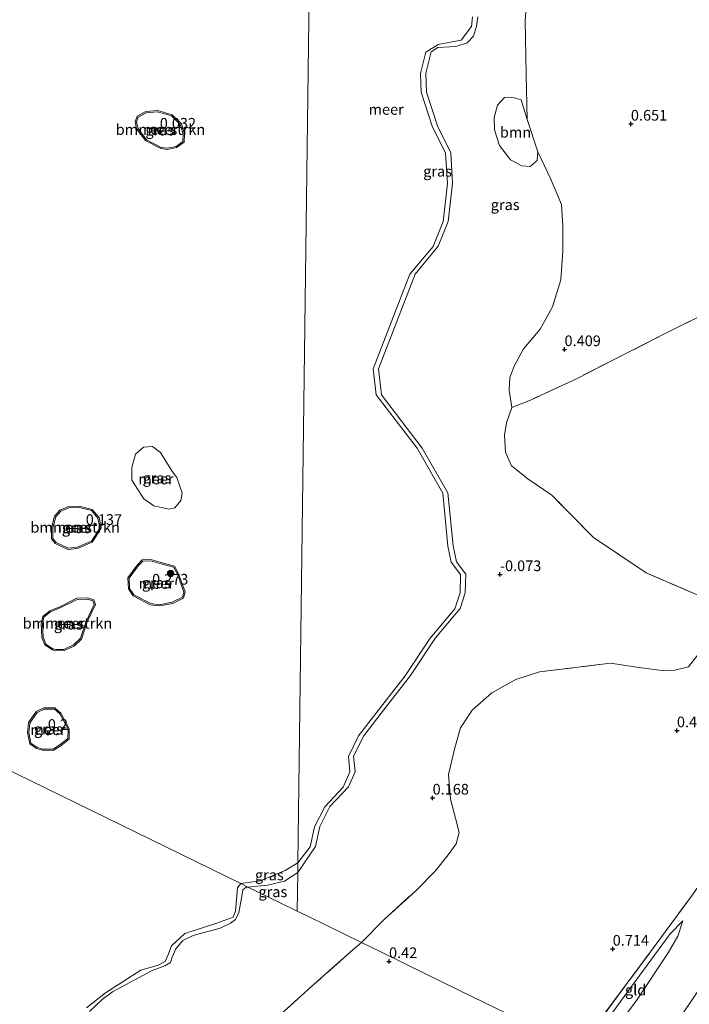
# Model space of a CAD drawing. Units: metres. Extents: x 185750 to 190006, y 499999 to 506251.
# Drawn here: x 186888 to 187045, y 501352 to 501583 of the extents above; entities that cross this region are included whole.
import ezdxf
from ezdxf.enums import TextEntityAlignment as Align

# ---------------------------------------------------------------- set-up
doc = ezdxf.new("R2010")
doc.units = ezdxf.units.M
doc.linetypes.add('IE-TERREINAFSCHEIDING', pattern=[10, 8, -2])
doc.layers.get('0').update_dxf_attribs({"lineweight": 25})
for name, color, linetype, lineweight in [('B-ME-GR-BOMENSTRUIKEN-GV-B6', 93, 'Continuous', 18), ('B-ME-GR-BOOM-GV-B6', 93, 'Continuous', 18), ('B-ME-GR-BOOM-S-B1', 93, 'Continuous', 18), ('B-ME-GW-HOOGTEPUNT-S-B1', 10, 'Continuous', 25), ('B-ME-GW-KRUINLIJN-L-B1', 93, 'Continuous', 18), ('B-ME-GW-TEENLIJN-L-B1', 93, 'Continuous', 18), ('B-ME-IE-GRASLAND-GV-B6', 93, 'Continuous', 18), ('B-ME-IE-GRONDWERKLIJN-GROND_INGERICHT-GV-B6', 253, 'Continuous', 18), ('B-ME-IE-HULPGEOMETRIE-L-B1', 53, 'Continuous', 18), ('B-ME-IE-TERREINAFSCHEIDING-RASTERHEKWERK-L-B1', 8, 'IE-TERREINAFSCHEIDING', 18), ('B-ME-OB-WATERLIJN-L-B1', 133, 'OB-WATERLIJN', 18), ('B-ME-OG-WATER-GV-B6', 153, 'Continuous', 18)]:
    doc.layers.add(name, color=color, linetype=linetype, lineweight=lineweight)
doc.styles.add('NLCS-ISO', font='NLCS-ISO.TTF')
doc.linetypes.add('OB-WATERLIJN', pattern='A,10,[32,NLCS.SHX,S=2,R=0,X=0,Y=0],-12', length=22)

# ---------------------------------------------------------------- blocks, each defined once
blk = doc.blocks.new('boom')
blk.add_hatch(color=256).paths.add_polyline_path([(-0.75, 0, 1), (0.75, 0, 1)])
blk.add_circle((0, 0), 0.75)
blk = doc.blocks.new('hoogtepunt')
for p, q in [((-0.5, 0), (0.5, 0)), ((0, 0.5), (0, -0.5))]:
    blk.add_line(p, q)

msp = doc.modelspace()

# ---------------------------------------------------------------- linework, layer by layer
at = {"layer": 'B-ME-GR-BOMENSTRUIKEN-GV-B6'}
for points in [[(186920.952, 501553.009, -0.01), (186917.561, 501554.772, -0.01), (186915.481, 501557.479, -0.01), (186915.217, 501559.004, -0.01), (186915.596, 501560.112, -0.01), (186917.485, 501561.103, -0.01), (186920.141, 501561.31, -0.01), (186923.431, 501560.405, -0.01), (186925.466, 501558.364, -0.01), (186926.116, 501556.077, -0.01), (186926.046, 501554.399, -0.01), (186924.463, 501553.242, -0.01), (186922.482, 501552.804, -0.01), (186920.952, 501553.009, -0.01)], [(186904.585, 501460.671, 0.095), (186901.235, 501459.22, 0.095), (186899.14, 501459.024, 0.095), (186896.318, 501460.359, 0.095), (186895.565, 501461.287, 0.095), (186895.519, 501463.77, 0.095), (186896.237, 501466.398, 0.095), (186897.391, 501467.678, 0.095), (186899.283, 501468.489, 0.095), (186901.727, 501468.561, 0.095), (186904.646, 501467.828, 0.095), (186906.107, 501466.063, 0.095), (186906.57, 501463.806, 0.095), (186905.49, 501461.993, 0.095), (186904.585, 501460.671, 0.095)], [(186895.556, 501435.413, 0.011), (186893.929, 501436.508, 0.011), (186893.245, 501438.156, 0.011), (186893.098, 501441.231, 0.011), (186893.472, 501442.819, 0.011), (186895.033, 501444.091, 0.011), (186897.431, 501445.065, 0.011), (186901.275, 501446.959, 0.011), (186903.699, 501447.085, 0.011), (186904.947, 501446.677, 0.011), (186905.236, 501445.83, 0.011), (186903.342, 501441.833, 0.011), (186902.048, 501437.873, 0.011), (186900.415, 501436.308, 0.011), (186898.149, 501435.284, 0.011), (186896.301, 501435.257, 0.011), (186895.556, 501435.413, 0.011)]]:
    msp.add_polyline3d(points, dxfattribs=at)
at = {"layer": 'B-ME-GR-BOOM-GV-B6'}
msp.add_polyline3d([(187006.906, 501559.541, 0.287), (187009.364, 501551.947, 0.287), (187009.223, 501549.899, 0.287), (187007.636, 501548.548, 0.245), (187005.666, 501548.653, 0.235), (187003.008, 501550.052, 0.245), (187000.416, 501553.459, 0.214), (186999.206, 501557.094, 0.151), (186999.134, 501559.985, 0.119), (186999.909, 501562.936, 0.109), (187001.562, 501564.713, 0.151), (187003.257, 501564.794, 0.161), (187005.473, 501564.117, 0.203), (187006.906, 501559.541, 0.287)], dxfattribs=at)
at = {"layer": 'B-ME-GW-KRUINLIJN-L-B1'}
for points in [[(186995.322, 501583.629, 0.059), (186995.025, 501581.423, 0.059), (186994.291, 501579.118, 0.017), (186992.837, 501577.499, 0.017), (186990.174, 501576.684, 0.006), (186985.916, 501576.402, 0.048), (186984.358, 501575.396, 0.059), (186983.076, 501570.394, 0.059), (186983.231, 501565.957, 0.059), (186985.848, 501558.018, 0.059), (186988.952, 501551.72, 0.059), (186989.393, 501544.607, 0.059), (186988.386, 501535.654, 0.059), (186986.025, 501529.834, 0.059), (186980.604, 501523.278, 0.059), (186971.968, 501501.075, 0.059), (186972.692, 501494.98, 0.059), (186982.284, 501482.467, 0.059), (186988.307, 501471.975, 0.059), (186989.497, 501459.56, 0.059), (186990.294, 501455.798, 0.059), (186992.477, 501452.906, 0.059), (186992.366, 501448.55, 0.059), (186991.133, 501444.828, 0.059), (186985.368, 501437.956, 0.059), (186979.475, 501429.146, 0.059), (186972.616, 501420.311, 0.059), (186968.527, 501415.019, 0.059), (186966.14, 501410.21, 0.059), (186966.495, 501406.569, 0.059), (186964.957, 501403.013, 0.059), (186960.586, 501398.418, 0.059), (186958.197, 501393.741, 0.059), (186957.216, 501389.011, 0.059), (186953.05, 501382.988, 0.048)], [(186920.952, 501553.009, -0.01), (186917.561, 501554.772, -0.01), (186915.481, 501557.479, -0.01), (186915.217, 501559.004, -0.01), (186915.596, 501560.112, -0.01), (186917.485, 501561.103, -0.01), (186920.141, 501561.31, -0.01), (186923.431, 501560.405, -0.01), (186925.466, 501558.364, -0.01), (186926.116, 501556.077, -0.01), (186926.046, 501554.399, -0.01), (186924.463, 501553.242, -0.01), (186922.482, 501552.804, -0.01), (186920.952, 501553.009, -0.01)], [(186904.585, 501460.671, 0.095), (186901.235, 501459.22, 0.095), (186899.14, 501459.024, 0.095), (186896.318, 501460.359, 0.095), (186895.565, 501461.287, 0.095), (186895.519, 501463.77, 0.095), (186896.237, 501466.398, 0.095), (186897.391, 501467.678, 0.095), (186899.283, 501468.489, 0.095), (186901.727, 501468.561, 0.095), (186904.646, 501467.828, 0.095), (186906.107, 501466.063, 0.095), (186906.57, 501463.806, 0.095), (186905.49, 501461.993, 0.095), (186904.585, 501460.671, 0.095)], [(186918.521, 501446.025, 0.116), (186914.571, 501448.048, 0.116), (186913.581, 501449.542, 0.116), (186913.431, 501451.949, 0.116), (186915.61, 501454.86, 0.116), (186916.676, 501455.99, 0.116), (186918.479, 501456.018, 0.116), (186920.629, 501455.436, 0.116), (186923.908, 501454.541, 0.116), (186924.802, 501452.901, 0.116), (186926.265, 501448.732, 0.116), (186925.987, 501447.517, 0.116), (186923.586, 501446.349, 0.116), (186920.517, 501445.758, 0.116), (186918.521, 501446.025, 0.116)], [(186895.556, 501435.413, 0.011), (186893.929, 501436.508, 0.011), (186893.245, 501438.156, 0.011), (186893.098, 501441.231, 0.011), (186893.472, 501442.819, 0.011), (186895.033, 501444.091, 0.011), (186897.431, 501445.065, 0.011), (186901.275, 501446.959, 0.011), (186903.699, 501447.085, 0.011), (186904.947, 501446.677, 0.011), (186905.236, 501445.83, 0.011), (186903.342, 501441.833, 0.011), (186902.048, 501437.873, 0.011), (186900.415, 501436.308, 0.011), (186898.149, 501435.284, 0.011), (186896.301, 501435.257, 0.011), (186895.556, 501435.413, 0.011)], [(186890.409, 501413.28, 0.084), (186889.879, 501415.786, 0.084), (186890.112, 501417.986, 0.084), (186891.831, 501420.482, 0.084), (186893.531, 501421.248, 0.084), (186895.928, 501421.265, 0.084), (186897.208, 501420.159, 0.084), (186899.114, 501416.563, 0.084), (186899.048, 501414.375, 0.084), (186897.297, 501412.959, 0.084), (186895.7, 501411.935, 0.084), (186893.146, 501411.914, 0.084), (186891.819, 501412.331, 0.084), (186890.409, 501413.28, 0.084)], [(186941.334, 501379.536, 0.181), (186945.901, 501379.958, 0.105), (186949.951, 501380.955, 0.053), (186953.05, 501382.988, 0.048)], [(186904.152, 501350.344, 0.132), (186907.114, 501353.188, 0.116), (186909.547, 501354.972, 0.127), (186918.843, 501359.992, 0.152), (186921.806, 501361.071, 0.178), (186923.164, 501361.849, 0.188), (186923.569, 501363.102, 0.193), (186924.397, 501365.027, 0.178), (186926.071, 501366.969, 0.178), (186928.453, 501368.207, 0.193), (186934.804, 501369.889, 0.122), (186937.291, 501371.073, 0.111), (186938.437, 501371.957, 0.122), (186939.23, 501373.546, 0.142), (186939.862, 501376.934, 0.163), (186940.178, 501378.893, 0.178), (186940.901, 501379.547, 0.183), (186941.334, 501379.536, 0.181)], [(187022.779, 501339.806, 1.022), (187032.521, 501352.935, 0.885), (187039.981, 501364.115, 0.833), (187042.258, 501368.042, 0.738), (187043.443, 501371.633, 0.696)]]:
    msp.add_polyline3d(points, dxfattribs=at)
at = {"layer": 'B-ME-GW-TEENLIJN-L-B1'}
for points in [[(187181.079, 501578.853, 0.775), (187184.171, 501576.511, 0.943), (187187.005, 501575.747, 1.048), (187187.743, 501574.358, 1.079), (187186.419, 501571.026, 1.121), (187175.046, 501554.559, 1.069), (187161.1, 501531.915, 1.058), (187146.571, 501509.695, 1.142), (187128.108, 501481.309, 1.027), (187115.162, 501460.889, 1.079), (187106.436, 501447.566, 1.058), (187092.895, 501426.295, 1.142), (187082.632, 501409.371, 1.331), (187072.67, 501394.478, 1.363), (187053.535, 501364.8, 1.426), (187043.569, 501350.083, 1.552), (187033.489, 501334.581, 1.85)], [(187020.374, 501340.979, 0.507), (187028.789, 501352.667, 0.486), (187040.484, 501368.571, 0.517), (187043.443, 501371.633, 0.696)]]:
    msp.add_polyline3d(points, dxfattribs=at)
at = {"layer": 'B-ME-IE-GRASLAND-GV-B6'}
for points in [[(187007.386, 501593.819, 0.224), (187006.445, 501582.86, 0.172), (187006.641, 501570.146, 0.266), (187006.906, 501559.541, 0.287)], [(187046.948, 501434.033, 0.207), (187044.776, 501431.208, 0.228), (187041.586, 501430.425, 0.281), (187038.597, 501430.35, 0.249), (187033.127, 501431.049, 0.144), (187026.418, 501432.025, 0.134), (187009.758, 501429.981, 0.155), (187004.251, 501428.179, 0.249), (186998.567, 501425.091, 0.228), (186994.007, 501421.019, 0.26), (186991.253, 501416.86, 0.228), (186989.919, 501412.165, 0.333), (186988.448, 501405.928, 0.281), (186988.901, 501400.135, 0.218), (186990.068, 501395.678, 0.218), (186990.898, 501392.357, 0.165), (186990.218, 501389.657, 0.176), (186988.348, 501387.06, 0.165), (186985.277, 501383.245, 0.176), (186980.73, 501378.69, 0.26), (186973.335, 501371.909, 0.197), (186967.973, 501366.542, 0.165), (186955.548, 501372.602, 0.056), (186952.933, 501373.878, 0.054), (186953.05, 501382.988, 0.048), (186957.216, 501389.011, 0.059), (186958.197, 501393.741, 0.059), (186960.586, 501398.418, 0.059), (186964.957, 501403.013, 0.059), (186966.495, 501406.569, 0.059), (186966.14, 501410.21, 0.059), (186968.527, 501415.019, 0.059), (186972.616, 501420.311, 0.059), (186979.475, 501429.146, 0.059), (186985.368, 501437.956, 0.059), (186991.133, 501444.828, 0.059), (186992.366, 501448.55, 0.059), (186992.477, 501452.906, 0.059), (186990.294, 501455.798, 0.059), (186989.497, 501459.56, 0.059), (186988.307, 501471.975, 0.059), (186982.284, 501482.467, 0.059), (186972.692, 501494.98, 0.059), (186971.968, 501501.075, 0.059), (186980.604, 501523.278, 0.059), (186986.025, 501529.834, 0.059), (186988.386, 501535.654, 0.059), (186989.393, 501544.607, 0.059), (186988.952, 501551.72, 0.059), (186985.848, 501558.018, 0.059), (186983.231, 501565.957, 0.059), (186983.076, 501570.394, 0.059), (186984.358, 501575.396, 0.059), (186985.916, 501576.402, 0.048), (186990.174, 501576.684, 0.006), (186992.837, 501577.499, 0.017), (186994.291, 501579.118, 0.017), (186995.025, 501581.423, 0.059), (186995.322, 501583.629, 0.059)], [(186995.322, 501583.629, 0.059), (186995.025, 501581.423, 0.059), (186994.291, 501579.118, 0.017), (186992.837, 501577.499, 0.017), (186990.174, 501576.684, 0.006), (186985.916, 501576.402, 0.048), (186984.358, 501575.396, 0.059), (186983.076, 501570.394, 0.059), (186983.231, 501565.957, 0.059), (186985.848, 501558.018, 0.059), (186988.952, 501551.72, 0.059), (186989.393, 501544.607, 0.059), (186988.386, 501535.654, 0.059), (186986.025, 501529.834, 0.059), (186980.604, 501523.278, 0.059), (186971.968, 501501.075, 0.059), (186972.692, 501494.98, 0.059), (186982.284, 501482.467, 0.059), (186988.307, 501471.975, 0.059), (186989.497, 501459.56, 0.059), (186990.294, 501455.798, 0.059), (186992.477, 501452.906, 0.059), (186992.366, 501448.55, 0.059), (186991.133, 501444.828, 0.059), (186985.368, 501437.956, 0.059), (186979.475, 501429.146, 0.059), (186972.616, 501420.311, 0.059), (186968.527, 501415.019, 0.059), (186966.14, 501410.21, 0.059), (186966.495, 501406.569, 0.059), (186964.957, 501403.013, 0.059), (186960.586, 501398.418, 0.059), (186958.197, 501393.741, 0.059), (186957.216, 501389.011, 0.059), (186953.05, 501382.988, 0.048)], [(186953.05, 501382.988, 0.048), (186953.079, 501385.198, -0.199), (186955.993, 501388.97, -0.199), (186956.974, 501393.7, -0.199), (186959.364, 501398.377, -0.199), (186963.735, 501402.972, -0.199), (186965.273, 501406.529, -0.199), (186964.918, 501410.17, -0.199), (186967.304, 501414.979, -0.199), (186971.394, 501420.27, -0.199), (186978.253, 501429.105, -0.199), (186984.145, 501437.915, -0.199), (186989.91, 501444.788, -0.199), (186991.144, 501448.509, -0.199), (186991.255, 501452.866, -0.199), (186989.072, 501455.757, -0.199), (186988.274, 501459.519, -0.199), (186987.084, 501471.935, -0.199), (186981.061, 501482.426, -0.199), (186971.469, 501494.939, -0.199), (186970.745, 501501.034, -0.199), (186979.381, 501523.238, -0.199), (186984.802, 501529.794, -0.199), (186987.163, 501535.614, -0.199), (186988.171, 501544.566, -0.199), (186987.729, 501551.679, -0.199), (186984.625, 501557.978, -0.199), (186982.008, 501565.916, -0.199), (186981.853, 501570.354, -0.199), (186983.135, 501575.355, -0.199), (186985.993, 501577.142, -0.199), (186991.421, 501578.157, -0.199), (186993.803, 501581.383, -0.199), (186994.099, 501583.589, -0.199)], [(187006.906, 501559.541, 0.287), (187005.473, 501564.117, 0.203), (187003.257, 501564.794, 0.161), (187001.562, 501564.713, 0.151), (186999.909, 501562.936, 0.109), (186999.134, 501559.985, 0.119), (186999.206, 501557.094, 0.151), (187000.416, 501553.459, 0.214), (187003.008, 501550.052, 0.245), (187005.666, 501548.653, 0.235), (187007.636, 501548.548, 0.245), (187009.223, 501549.899, 0.287), (187009.364, 501551.947, 0.287), (187012.356, 501545.703, 0.34), (187014.938, 501539.611, 0.287), (187015.228, 501534.515, 0.256), (187015.292, 501528.684, 0.256), (187014.772, 501521.947, 0.172), (187012.824, 501515.621, 0.182), (187009.957, 501510.405, 0.214), (187006.063, 501505.771, 0.256), (187003.817, 501501.664, 0.256), (187002.83, 501499.007, 0.256), (187002.702, 501496.047, 0.245), (187003.323, 501492.009, 0.239), (187002.053, 501488.408, 0.249), (187001.598, 501485.494, 0.207), (187001.786, 501481.497, 0.165), (187003.185, 501478.322, 0.176), (187007.042, 501475.296, 0.239), (187012.679, 501471.479, 0.218), (187022.47, 501461.522, 0.302), (187034.815, 501453.211, 0.281), (187047.751, 501447.642, 0.323)], [(186920.86, 501552.719, -0.199), (186917.363, 501554.537, -0.199), (186915.198, 501557.355, -0.199), (186914.908, 501559.028, -0.199), (186915.35, 501560.323, -0.199), (186917.4, 501561.397, -0.199), (186920.17, 501561.613, -0.199), (186923.587, 501560.673, -0.199), (186925.733, 501558.521, -0.199), (186926.418, 501556.113, -0.199), (186926.34, 501554.242, -0.199), (186924.589, 501552.962, -0.199), (186922.495, 501552.5, -0.199), (186920.86, 501552.719, -0.199)], [(186920.952, 501553.009, -0.01), (186922.482, 501552.804, -0.01), (186924.463, 501553.242, -0.01), (186926.046, 501554.399, -0.01), (186926.116, 501556.077, -0.01), (186925.466, 501558.364, -0.01), (186923.431, 501560.405, -0.01), (186920.141, 501561.31, -0.01), (186917.485, 501561.103, -0.01), (186915.596, 501560.112, -0.01), (186915.217, 501559.004, -0.01), (186915.481, 501557.479, -0.01), (186917.561, 501554.772, -0.01), (186920.952, 501553.009, -0.01)], [(186924.648, 501475.56, -0.199), (186925.897, 501472.023, -0.199), (186925.607, 501470.213, -0.199), (186924.2, 501468.484, -0.199), (186922.809, 501468.128, -0.199), (186919.24, 501468.909, -0.199), (186916.903, 501470.584, -0.199), (186914.085, 501474.962, -0.199), (186914.082, 501477.965, -0.199), (186914.934, 501481.05, -0.199), (186916.859, 501482.708, -0.199), (186918.971, 501482.828, -0.199), (186920.813, 501481.452, -0.199), (186923.665, 501476.904, -0.199), (186924.648, 501475.56, -0.199)], [(186904.783, 501460.43, -0.199), (186901.31, 501458.926, -0.199), (186899.086, 501458.717, -0.199), (186896.128, 501460.117, -0.199), (186895.267, 501461.178, -0.199), (186895.218, 501463.808, -0.199), (186895.966, 501466.546, -0.199), (186897.212, 501467.927, -0.199), (186899.217, 501468.787, -0.199), (186901.76, 501468.863, -0.199), (186904.814, 501468.095, -0.199), (186906.386, 501466.197, -0.199), (186906.887, 501463.752, -0.199), (186905.743, 501461.831, -0.199), (186904.783, 501460.43, -0.199)], [(186904.585, 501460.671, 0.095), (186905.49, 501461.993, 0.095), (186906.57, 501463.806, 0.095), (186906.107, 501466.063, 0.095), (186904.646, 501467.828, 0.095), (186901.727, 501468.561, 0.095), (186899.283, 501468.489, 0.095), (186897.391, 501467.678, 0.095), (186896.237, 501466.398, 0.095), (186895.519, 501463.77, 0.095), (186895.565, 501461.287, 0.095), (186896.318, 501460.359, 0.095), (186899.14, 501459.024, 0.095), (186901.235, 501459.22, 0.095), (186904.585, 501460.671, 0.095)], [(186918.43, 501445.735, -0.199), (186914.365, 501447.817, -0.199), (186913.287, 501449.443, -0.199), (186913.124, 501452.041, -0.199), (186915.38, 501455.053, -0.199), (186916.545, 501456.288, -0.199), (186918.517, 501456.318, -0.199), (186920.708, 501455.725, -0.199), (186924.11, 501454.796, -0.199), (186925.077, 501453.023, -0.199), (186926.576, 501448.75, -0.199), (186926.247, 501447.31, -0.199), (186923.682, 501446.062, -0.199), (186920.526, 501445.454, -0.199), (186918.43, 501445.735, -0.199)], [(186918.521, 501446.025, 0.116), (186914.571, 501448.048, 0.116), (186913.581, 501449.542, 0.116), (186913.431, 501451.949, 0.116), (186915.61, 501454.86, 0.116), (186916.676, 501455.99, 0.116), (186918.479, 501456.018, 0.116), (186920.629, 501455.436, 0.116), (186923.908, 501454.541, 0.116), (186924.802, 501452.901, 0.116), (186926.265, 501448.732, 0.116), (186925.987, 501447.517, 0.116), (186923.586, 501446.349, 0.116), (186920.517, 501445.758, 0.116), (186918.521, 501446.025, 0.116)], [(186918.521, 501446.025, 0.116), (186920.517, 501445.758, 0.116), (186923.586, 501446.349, 0.116), (186925.987, 501447.517, 0.116), (186926.265, 501448.732, 0.116), (186924.802, 501452.901, 0.116), (186923.908, 501454.541, 0.116), (186920.629, 501455.436, 0.116), (186918.479, 501456.018, 0.116), (186916.676, 501455.99, 0.116), (186915.61, 501454.86, 0.116), (186913.431, 501451.949, 0.116), (186913.581, 501449.542, 0.116), (186914.571, 501448.048, 0.116), (186918.521, 501446.025, 0.116)], [(186895.437, 501435.132, -0.199), (186893.686, 501436.31, -0.199), (186892.948, 501438.089, -0.199), (186892.797, 501441.259, -0.199), (186893.203, 501442.987, -0.199), (186894.878, 501444.352, -0.199), (186897.309, 501445.339, -0.199), (186901.198, 501447.255, -0.199), (186903.739, 501447.388, -0.199), (186905.183, 501446.916, -0.199), (186905.559, 501445.812, -0.199), (186903.621, 501441.722, -0.199), (186902.31, 501437.709, -0.199), (186900.586, 501436.056, -0.199), (186898.215, 501434.985, -0.199), (186896.272, 501434.956, -0.199), (186895.437, 501435.132, -0.199)], [(186895.556, 501435.413, 0.011), (186896.301, 501435.257, 0.011), (186898.149, 501435.284, 0.011), (186900.415, 501436.308, 0.011), (186902.048, 501437.873, 0.011), (186903.342, 501441.833, 0.011), (186905.236, 501445.83, 0.011), (186904.947, 501446.677, 0.011), (186903.699, 501447.085, 0.011), (186901.275, 501446.959, 0.011), (186897.431, 501445.065, 0.011), (186895.033, 501444.091, 0.011), (186893.472, 501442.819, 0.011), (186893.098, 501441.231, 0.011), (186893.245, 501438.156, 0.011), (186893.929, 501436.508, 0.011), (186895.556, 501435.413, 0.011)], [(186890.141, 501413.099, -0.199), (186889.576, 501415.77, -0.199), (186889.821, 501418.094, -0.199), (186891.631, 501420.721, -0.199), (186893.465, 501421.547, -0.199), (186896.039, 501421.566, -0.199), (186897.447, 501420.35, -0.199), (186899.416, 501416.633, -0.199), (186899.344, 501414.229, -0.199), (186897.473, 501412.715, -0.199), (186895.789, 501411.636, -0.199), (186893.102, 501411.613, -0.199), (186891.687, 501412.058, -0.199), (186890.141, 501413.099, -0.199)], [(186890.409, 501413.28, 0.084), (186889.879, 501415.786, 0.084), (186890.112, 501417.986, 0.084), (186891.831, 501420.482, 0.084), (186893.531, 501421.248, 0.084), (186895.928, 501421.265, 0.084), (186897.208, 501420.159, 0.084), (186899.114, 501416.563, 0.084), (186899.048, 501414.375, 0.084), (186897.297, 501412.959, 0.084), (186895.7, 501411.935, 0.084), (186893.146, 501411.914, 0.084), (186891.819, 501412.331, 0.084), (186890.409, 501413.28, 0.084)], [(186890.409, 501413.28, 0.084), (186891.819, 501412.331, 0.084), (186893.146, 501411.914, 0.084), (186895.7, 501411.935, 0.084), (186897.297, 501412.959, 0.084), (186899.048, 501414.375, 0.084), (186899.114, 501416.563, 0.084), (186897.208, 501420.159, 0.084), (186895.928, 501421.265, 0.084), (186893.531, 501421.248, 0.084), (186891.831, 501420.482, 0.084), (186890.112, 501417.986, 0.084), (186889.879, 501415.786, 0.084), (186890.409, 501413.28, 0.084)], [(186953.05, 501382.988, 0.048), (186949.951, 501380.955, 0.053), (186945.901, 501379.958, 0.105), (186941.334, 501379.536, 0.181), (186939.674, 501380.346, -0.199), (186944.192, 501381.013, -0.199), (186950.069, 501383.399, -0.199), (186953.079, 501385.198, -0.199), (186953.05, 501382.988, 0.048)], [(186952.933, 501373.878, 0.054), (186948.755, 501375.916, 0.052), (186941.334, 501379.536, 0.181), (186945.901, 501379.958, 0.105), (186949.951, 501380.955, 0.053), (186953.05, 501382.988, 0.048), (186952.933, 501373.878, 0.054)], [(186903.417, 501351.182, -0.199), (186907.878, 501354.733, -0.199), (186916.185, 501360.07, -0.199), (186920.26, 501361.256, -0.199), (186921.936, 501362.052, -0.199), (186922.552, 501363.464, -0.199), (186923.415, 501365.723, -0.199), (186926.518, 501368.673, -0.199), (186934.051, 501371.045, -0.199), (186937.897, 501372.477, -0.199), (186938.425, 501373.89, -0.199), (186938.914, 501379.378, -0.199), (186939.674, 501380.346, -0.199), (186941.334, 501379.536, 0.181)], [(186941.334, 501379.536, 0.181), (186940.901, 501379.547, 0.183), (186940.178, 501378.893, 0.178), (186939.862, 501376.934, 0.163), (186939.23, 501373.546, 0.142), (186938.437, 501371.957, 0.122), (186937.291, 501371.073, 0.111), (186934.804, 501369.889, 0.122), (186928.453, 501368.207, 0.193), (186926.071, 501366.969, 0.178), (186924.397, 501365.027, 0.178), (186923.569, 501363.102, 0.193), (186923.164, 501361.849, 0.188), (186921.806, 501361.071, 0.178), (186918.843, 501359.992, 0.152), (186909.547, 501354.972, 0.127), (186907.114, 501353.188, 0.116), (186904.152, 501350.344, 0.132)], [(186904.152, 501350.344, 0.132), (186907.114, 501353.188, 0.116), (186909.547, 501354.972, 0.127), (186918.843, 501359.992, 0.152), (186921.806, 501361.071, 0.178), (186923.164, 501361.849, 0.188), (186923.569, 501363.102, 0.193), (186924.397, 501365.027, 0.178), (186926.071, 501366.969, 0.178), (186928.453, 501368.207, 0.193), (186934.804, 501369.889, 0.122), (186937.291, 501371.073, 0.111), (186938.437, 501371.957, 0.122), (186939.23, 501373.546, 0.142), (186939.862, 501376.934, 0.163), (186940.178, 501378.893, 0.178), (186940.901, 501379.547, 0.183), (186941.334, 501379.536, 0.181)], [(186941.334, 501379.536, 0.181), (186948.755, 501375.916, 0.052), (186952.933, 501373.878, 0.054), (186955.548, 501372.602, 0.056), (186967.973, 501366.542, 0.165), (186965.99, 501364.82, 0.151), (186956.362, 501356.305, 0.151), (186941.745, 501343.093, 0.162)]]:
    msp.add_polyline3d(points, dxfattribs=at)
at = {"layer": 'B-ME-IE-GRONDWERKLIJN-GROND_INGERICHT-GV-B6'}
for points in [[(187051.231, 501515.272, 1.058), (187038.962, 501509.179, 1.237), (187027.192, 501503.175, 1.079), (187018.621, 501498.834, 0.701), (187007.639, 501493.737, 0.533), (187003.323, 501492.009, 0.239), (187002.702, 501496.047, 0.245), (187002.83, 501499.007, 0.256), (187003.817, 501501.664, 0.256), (187006.063, 501505.771, 0.256), (187009.957, 501510.405, 0.214), (187012.824, 501515.621, 0.182), (187014.772, 501521.947, 0.172), (187015.292, 501528.684, 0.256), (187015.228, 501534.515, 0.256), (187014.938, 501539.611, 0.287), (187012.356, 501545.703, 0.34), (187009.364, 501551.947, 0.287), (187006.906, 501559.541, 0.287), (187006.641, 501570.146, 0.266), (187006.445, 501582.86, 0.172), (187007.386, 501593.819, 0.224)], [(187171.532, 501569.688, 0.183), (187159.716, 501549.824, 0.11), (187151.898, 501537.095, 0.11), (187139.803, 501518.14, 0.236), (187129.494, 501502.454, 0.225), (187118.554, 501485.616, 0.414), (187107.705, 501469.587, 0.425), (187096.05, 501452.035, 0.561), (187076.985, 501423.084, 0.656), (187062.713, 501401.765, 0.824), (187054.923, 501390.87, 1.013), (187045.437, 501377.44, 0.677), (187036.508, 501365.233, 0.435), (187018.957, 501341.671, 0.645)], [(187047.751, 501447.642, 0.323), (187034.815, 501453.211, 0.281), (187022.47, 501461.522, 0.302), (187012.679, 501471.479, 0.218), (187007.042, 501475.296, 0.239), (187003.185, 501478.322, 0.176), (187001.786, 501481.497, 0.165), (187001.598, 501485.494, 0.207), (187002.053, 501488.408, 0.249), (187003.323, 501492.009, 0.239), (187007.639, 501493.737, 0.533), (187018.621, 501498.834, 0.701), (187027.192, 501503.175, 1.079), (187038.962, 501509.179, 1.237), (187051.231, 501515.272, 1.058)], [(187006.809, 501347.596, 1.073), (186994.246, 501353.725, 0.924), (186990.552, 501355.527, 0.909), (186983.032, 501359.195, 0.582), (186972.513, 501364.327, 0.43), (186967.973, 501366.542, 0.165), (186973.335, 501371.909, 0.197), (186980.73, 501378.69, 0.26), (186985.277, 501383.245, 0.176), (186988.348, 501387.06, 0.165), (186990.218, 501389.657, 0.176), (186990.898, 501392.357, 0.165), (186990.068, 501395.678, 0.218), (186988.901, 501400.135, 0.218), (186988.448, 501405.928, 0.281), (186989.919, 501412.165, 0.333), (186991.253, 501416.86, 0.228), (186994.007, 501421.019, 0.26), (186998.567, 501425.091, 0.228), (187004.251, 501428.179, 0.249), (187009.758, 501429.981, 0.155), (187026.418, 501432.025, 0.134), (187033.127, 501431.049, 0.144), (187038.597, 501430.35, 0.249), (187041.586, 501430.425, 0.281), (187044.776, 501431.208, 0.228), (187046.948, 501434.033, 0.207)], [(187018.957, 501341.671, 0.645), (187036.508, 501365.233, 0.435), (187045.437, 501377.44, 0.677)], [(187022.779, 501339.806, 1.022), (187032.521, 501352.935, 0.885), (187039.981, 501364.115, 0.833), (187042.258, 501368.042, 0.738), (187043.443, 501371.633, 0.696), (187040.484, 501368.571, 0.517), (187028.789, 501352.667, 0.486), (187020.374, 501340.979, 0.507)], [(187022.779, 501339.806, 1.022), (187020.374, 501340.979, 0.507), (187028.789, 501352.667, 0.486), (187040.484, 501368.571, 0.517), (187043.443, 501371.633, 0.696), (187042.258, 501368.042, 0.738), (187039.981, 501364.115, 0.833), (187032.521, 501352.935, 0.885), (187022.779, 501339.806, 1.022)], [(186941.745, 501343.093, 0.162), (186956.362, 501356.305, 0.151), (186965.99, 501364.82, 0.151), (186967.973, 501366.542, 0.165), (186972.513, 501364.327, 0.43), (186983.032, 501359.195, 0.582), (186990.552, 501355.527, 0.909), (186994.246, 501353.725, 0.924), (187006.809, 501347.596, 1.073)], [(187043.569, 501350.083, 1.552), (187053.535, 501364.8, 1.426)], [(187053.535, 501364.8, 1.426), (187043.569, 501350.083, 1.552)]]:
    msp.add_polyline3d(points, dxfattribs=at)
at = {"layer": 'B-ME-IE-HULPGEOMETRIE-L-B1'}
for points in [[(186957.251, 501709.764, -0.199), (186957.078, 501696.283, -0.199), (186957.074, 501695.969, 0.063), (186956.955, 501686.696, 0.054), (186956.857, 501679.136, 0.063), (186956.854, 501678.835, -0.199), (186953.079, 501385.198, -0.199), (186953.05, 501382.988, 0.048), (186952.933, 501373.878, 0.054)], [(186816.838, 501440.268, -0.199), (186868.115, 501415.254, -0.199), (186872.838, 501412.95, -0.199), (186939.674, 501380.346, -0.199), (186941.334, 501379.536, 0.181), (186948.755, 501375.916, 0.052), (186952.933, 501373.878, 0.054)], [(186952.933, 501373.878, 0.054), (186955.548, 501372.602, 0.056), (186967.973, 501366.542, 0.165), (186972.513, 501364.327, 0.43), (186983.032, 501359.195, 0.582), (186990.552, 501355.527, 0.909), (186994.246, 501353.725, 0.924), (187006.809, 501347.596, 1.073)]]:
    msp.add_polyline3d(points, dxfattribs=at)
at = {"layer": 'B-ME-IE-TERREINAFSCHEIDING-RASTERHEKWERK-L-B1'}
for points in [[(187074.889, 501527.166, 0.859), (187061.367, 501520.27, 0.88), (187051.231, 501515.272, 1.058), (187038.962, 501509.179, 1.237), (187027.192, 501503.175, 1.079), (187018.621, 501498.834, 0.701), (187007.639, 501493.737, 0.533), (187003.323, 501492.009, 0.239)], [(187047.751, 501447.642, 0.323), (187034.815, 501453.211, 0.281), (187022.47, 501461.522, 0.302), (187012.679, 501471.479, 0.218), (187007.042, 501475.296, 0.239), (187003.185, 501478.322, 0.176), (187001.786, 501481.497, 0.165), (187001.598, 501485.494, 0.207), (187002.053, 501488.408, 0.249), (187003.323, 501492.009, 0.239)], [(187018.957, 501341.671, 0.645), (187036.508, 501365.233, 0.435), (187045.437, 501377.44, 0.677), (187054.923, 501390.87, 1.013), (187062.713, 501401.765, 0.824), (187076.985, 501423.084, 0.656), (187096.05, 501452.035, 0.561)], [(186967.973, 501366.542, 0.165), (186973.335, 501371.909, 0.197), (186980.73, 501378.69, 0.26), (186985.277, 501383.245, 0.176), (186988.348, 501387.06, 0.165), (186990.218, 501389.657, 0.176), (186990.898, 501392.357, 0.165), (186990.068, 501395.678, 0.218), (186988.901, 501400.135, 0.218), (186988.448, 501405.928, 0.281), (186989.919, 501412.165, 0.333), (186991.253, 501416.86, 0.228), (186994.007, 501421.019, 0.26), (186998.567, 501425.091, 0.228), (187004.251, 501428.179, 0.249), (187009.758, 501429.981, 0.155), (187026.418, 501432.025, 0.134), (187033.127, 501431.049, 0.144), (187038.597, 501430.35, 0.249), (187041.586, 501430.425, 0.281), (187044.776, 501431.208, 0.228), (187046.948, 501434.033, 0.207)], [(186967.973, 501366.542, 0.165), (186965.99, 501364.82, 0.151), (186956.362, 501356.305, 0.151), (186941.745, 501343.093, 0.162), (186933.6, 501335.074, 0.203), (186927.641, 501328.521, 0.295), (186923.076, 501322.906, 0.372), (186920.856, 501318.545, 0.377), (186918.04, 501311.131, 0.397), (186917.674, 501305.89, 0.454), (186918.932, 501299.485, 0.49), (186920.541, 501295.992, 0.541), (186924.834, 501291.602, 0.597), (186930.202, 501287.513, 0.582), (186941.078, 501280.853, 0.531), (186946.07, 501278.275, 0.548)]]:
    msp.add_polyline3d(points, dxfattribs=at)
at = {"layer": 'B-ME-OB-WATERLIJN-L-B1'}
for points in [[(186953.079, 501385.198, -0.199), (186955.993, 501388.97, -0.199), (186956.974, 501393.7, -0.199), (186959.364, 501398.377, -0.199), (186963.735, 501402.972, -0.199), (186965.273, 501406.529, -0.199), (186964.918, 501410.17, -0.199), (186967.304, 501414.979, -0.199), (186971.394, 501420.27, -0.199), (186978.253, 501429.105, -0.199), (186984.145, 501437.915, -0.199), (186989.91, 501444.788, -0.199), (186991.144, 501448.509, -0.199), (186991.255, 501452.866, -0.199), (186989.072, 501455.757, -0.199), (186988.274, 501459.519, -0.199), (186987.084, 501471.935, -0.199), (186981.061, 501482.426, -0.199), (186971.469, 501494.939, -0.199), (186970.745, 501501.034, -0.199), (186979.381, 501523.238, -0.199), (186984.802, 501529.794, -0.199), (186987.163, 501535.614, -0.199), (186988.171, 501544.566, -0.199), (186987.729, 501551.679, -0.199), (186984.625, 501557.978, -0.199), (186982.008, 501565.916, -0.199), (186981.853, 501570.354, -0.199), (186983.135, 501575.355, -0.199), (186985.993, 501577.142, -0.199), (186991.421, 501578.157, -0.199), (186993.803, 501581.383, -0.199), (186994.099, 501583.589, -0.199)], [(186939.674, 501380.346, -0.199), (186944.192, 501381.013, -0.199), (186950.069, 501383.399, -0.199), (186953.079, 501385.198, -0.199)], [(186903.417, 501351.182, -0.199), (186907.878, 501354.733, -0.199), (186916.185, 501360.07, -0.199), (186920.26, 501361.256, -0.199), (186921.936, 501362.052, -0.199), (186922.552, 501363.464, -0.199), (186923.415, 501365.723, -0.199), (186926.518, 501368.673, -0.199), (186934.051, 501371.045, -0.199), (186937.897, 501372.477, -0.199), (186938.425, 501373.89, -0.199), (186938.914, 501379.378, -0.199), (186939.674, 501380.346, -0.199)]]:
    msp.add_polyline3d(points, dxfattribs=at)
at = {"layer": 'B-ME-OG-WATER-GV-B6'}
for points in [[(186957.078, 501696.283, -0.199), (186954.388, 501697.178, -0.199), (186951.948, 501697.182, -0.199), (186949.391, 501695.962, -0.199), (186946.014, 501695.405, -0.199), (186941.924, 501695.779, -0.199), (186939.148, 501696.803, -0.199), (186934.306, 501698.071, -0.199), (186929.621, 501697.932, -0.199), (186927.405, 501696.799, -0.199), (186925.305, 501694.296, -0.199), (186924.874, 501692.11, -0.199), (186928.333, 501683.443, -0.199), (186930.395, 501680.759, -0.199), (186936.028, 501678.523, -0.199), (186941.196, 501677.837, -0.199), (186949.006, 501678.068, -0.199), (186956.854, 501678.835, -0.199), (186953.079, 501385.198, -0.199), (186950.069, 501383.399, -0.199), (186944.192, 501381.013, -0.199), (186939.674, 501380.346, -0.199), (186872.838, 501412.95, -0.199)], [(186953.079, 501385.198, -0.199), (186956.854, 501678.835, -0.199)], [(186994.099, 501583.589, -0.199), (186993.803, 501581.383, -0.199), (186991.421, 501578.157, -0.199), (186985.993, 501577.142, -0.199), (186983.135, 501575.355, -0.199), (186981.853, 501570.354, -0.199), (186982.008, 501565.916, -0.199), (186984.625, 501557.978, -0.199), (186987.729, 501551.679, -0.199), (186988.171, 501544.566, -0.199), (186987.163, 501535.614, -0.199), (186984.802, 501529.794, -0.199), (186979.381, 501523.238, -0.199), (186970.745, 501501.034, -0.199), (186971.469, 501494.939, -0.199), (186981.061, 501482.426, -0.199), (186987.084, 501471.935, -0.199), (186988.274, 501459.519, -0.199), (186989.072, 501455.757, -0.199), (186991.255, 501452.866, -0.199), (186991.144, 501448.509, -0.199), (186989.91, 501444.788, -0.199), (186984.145, 501437.915, -0.199), (186978.253, 501429.105, -0.199), (186971.394, 501420.27, -0.199), (186967.304, 501414.979, -0.199), (186964.918, 501410.17, -0.199), (186965.273, 501406.529, -0.199), (186963.735, 501402.972, -0.199), (186959.364, 501398.377, -0.199), (186956.974, 501393.7, -0.199), (186955.993, 501388.97, -0.199), (186953.079, 501385.198, -0.199)], [(186920.86, 501552.719, -0.199), (186922.495, 501552.5, -0.199), (186924.589, 501552.962, -0.199), (186926.34, 501554.242, -0.199), (186926.418, 501556.113, -0.199), (186925.733, 501558.521, -0.199), (186923.587, 501560.673, -0.199), (186920.17, 501561.613, -0.199), (186917.4, 501561.397, -0.199), (186915.35, 501560.323, -0.199), (186914.908, 501559.028, -0.199), (186915.198, 501557.355, -0.199), (186917.363, 501554.537, -0.199), (186920.86, 501552.719, -0.199)], [(186924.648, 501475.56, -0.199), (186923.665, 501476.904, -0.199), (186920.813, 501481.452, -0.199), (186918.971, 501482.828, -0.199), (186916.859, 501482.708, -0.199), (186914.934, 501481.05, -0.199), (186914.082, 501477.965, -0.199), (186914.085, 501474.962, -0.199), (186916.903, 501470.584, -0.199), (186919.24, 501468.909, -0.199), (186922.809, 501468.128, -0.199), (186924.2, 501468.484, -0.199), (186925.607, 501470.213, -0.199), (186925.897, 501472.023, -0.199), (186924.648, 501475.56, -0.199)], [(186904.783, 501460.43, -0.199), (186905.743, 501461.831, -0.199), (186906.887, 501463.752, -0.199), (186906.386, 501466.197, -0.199), (186904.814, 501468.095, -0.199), (186901.76, 501468.863, -0.199), (186899.217, 501468.787, -0.199), (186897.212, 501467.927, -0.199), (186895.966, 501466.546, -0.199), (186895.218, 501463.808, -0.199), (186895.267, 501461.178, -0.199), (186896.128, 501460.117, -0.199), (186899.086, 501458.717, -0.199), (186901.31, 501458.926, -0.199), (186904.783, 501460.43, -0.199)], [(186918.43, 501445.735, -0.199), (186920.526, 501445.454, -0.199), (186923.682, 501446.062, -0.199), (186926.247, 501447.31, -0.199), (186926.576, 501448.75, -0.199), (186925.077, 501453.023, -0.199), (186924.11, 501454.796, -0.199), (186920.708, 501455.725, -0.199), (186918.517, 501456.318, -0.199), (186916.545, 501456.288, -0.199), (186915.38, 501455.053, -0.199), (186913.124, 501452.041, -0.199), (186913.287, 501449.443, -0.199), (186914.365, 501447.817, -0.199), (186918.43, 501445.735, -0.199)], [(186895.437, 501435.132, -0.199), (186896.272, 501434.956, -0.199), (186898.215, 501434.985, -0.199), (186900.586, 501436.056, -0.199), (186902.31, 501437.709, -0.199), (186903.621, 501441.722, -0.199), (186905.559, 501445.812, -0.199), (186905.183, 501446.916, -0.199), (186903.739, 501447.388, -0.199), (186901.198, 501447.255, -0.199), (186897.309, 501445.339, -0.199), (186894.878, 501444.352, -0.199), (186893.203, 501442.987, -0.199), (186892.797, 501441.259, -0.199), (186892.948, 501438.089, -0.199), (186893.686, 501436.31, -0.199), (186895.437, 501435.132, -0.199)], [(186890.141, 501413.099, -0.199), (186891.687, 501412.058, -0.199), (186893.102, 501411.613, -0.199), (186895.789, 501411.636, -0.199), (186897.473, 501412.715, -0.199), (186899.344, 501414.229, -0.199), (186899.416, 501416.633, -0.199), (186897.447, 501420.35, -0.199), (186896.039, 501421.566, -0.199), (186893.465, 501421.547, -0.199), (186891.631, 501420.721, -0.199), (186889.821, 501418.094, -0.199), (186889.576, 501415.77, -0.199), (186890.141, 501413.099, -0.199)], [(186872.838, 501412.95, -0.199), (186939.674, 501380.346, -0.199), (186938.914, 501379.378, -0.199), (186938.425, 501373.89, -0.199), (186937.897, 501372.477, -0.199), (186934.051, 501371.045, -0.199), (186926.518, 501368.673, -0.199), (186923.415, 501365.723, -0.199), (186922.552, 501363.464, -0.199), (186921.936, 501362.052, -0.199), (186920.26, 501361.256, -0.199), (186916.185, 501360.07, -0.199), (186907.878, 501354.733, -0.199), (186903.417, 501351.182, -0.199)]]:
    msp.add_polyline3d(points, dxfattribs=at)

# ---------------------------------------------------------------- block references
at = {"layer": 'B-ME-GR-BOOM-S-B1', "rotation": 90}
msp.add_blockref('boom', (186923.192, 501453.091, 0.179), dxfattribs=at)
at = {"layer": 'B-ME-GW-HOOGTEPUNT-S-B1', "rotation": 90}
for p in [(187031.24, 501558.503, 0.651), (187031.24, 501558.503, 0.651), (186920.65, 501556.622, 0.032), (186920.65, 501556.622, 0.032), (187015.666, 501505.613, 0.409), (187015.666, 501505.613, 0.409), (186903.28, 501463.691, 0.137), (186903.28, 501463.691, 0.137), (187000.514, 501452.848, -0.073), (187000.514, 501452.848, -0.073), (186918.85, 501449.702, 0.273), (186918.85, 501449.702, 0.273), (186894.373, 501415.626, 0.2), (186894.373, 501415.626, 0.2), (187042.049, 501416.237, 0.42), (187042.049, 501416.237, 0.42), (186984.696, 501400.454, 0.168), (186984.696, 501400.454, 0.168), (187026.973, 501365.018, 0.714), (187026.973, 501365.018, 0.714), (186974.461, 501362.111, 0.42), (186974.461, 501362.111, 0.42)]:
    msp.add_blockref('hoogtepunt', p, dxfattribs=at)

# ---------------------------------------------------------------- texts
at = {"layer": 'B-ME-GR-BOMENSTRUIKEN-GV-B6', "ltscale": 0.2, "style": 'NLCS-ISO'}
for p in [(186920.8179, 501557.1935), (186900.8045, 501463.897), (186898.9825, 501441.3957)]:
    msp.add_text('bmn en strkn', height=2.5, dxfattribs=at).set_placement(p, align=Align.MIDDLE_CENTER)
at = {"layer": 'B-ME-GR-BOOM-GV-B6', "ltscale": 0.2, "style": 'NLCS-ISO'}
msp.add_text('bmn', height=2.5, dxfattribs=at).set_placement((187004.1556, 501556.5496), align=Align.MIDDLE_CENTER)
at = {"layer": 'B-ME-GW-HOOGTEPUNT-S-B1', "ltscale": 0.2, "style": 'NLCS-ISO'}
for s, p in [('0.651', (187031.24, 501558.503, 0.651)), ('0.651', (187031.24, 501558.503, 0.651)), ('0.032', (186920.65, 501556.622, 0.032)), ('0.032', (186920.65, 501556.622, 0.032)), ('0.409', (187015.666, 501505.613, 0.409)), ('0.409', (187015.666, 501505.613, 0.409)), ('0.137', (186903.28, 501463.691, 0.137)), ('0.137', (186903.28, 501463.691, 0.137)), ('-0.073', (187000.514, 501452.848, -0.073)), ('-0.073', (187000.514, 501452.848, -0.073)), ('0.273', (186918.85, 501449.702, 0.273)), ('0.273', (186918.85, 501449.702, 0.273)), ('0.2', (186894.373, 501415.626, 0.2)), ('0.2', (186894.373, 501415.626, 0.2)), ('0.42', (187042.049, 501416.237, 0.42)), ('0.42', (187042.049, 501416.237, 0.42)), ('0.168', (186984.696, 501400.454, 0.168)), ('0.168', (186984.696, 501400.454, 0.168)), ('0.714', (187026.973, 501365.018, 0.714)), ('0.714', (187026.973, 501365.018, 0.714)), ('0.42', (186974.461, 501362.111, 0.42)), ('0.42', (186974.461, 501362.111, 0.42))]:
    msp.add_text(s, height=2.5, dxfattribs=at).set_placement(p, align=Align.BOTTOM_LEFT)
at = {"layer": 'B-ME-IE-GRASLAND-GV-B6', "ltscale": 0.2, "style": 'NLCS-ISO'}
for p in [(186920.663, 501557.0565), (186920.6665, 501557.057), (186985.8695, 501547.3965), (187001.734, 501539.5525), (186919.9895, 501475.478), (186901.0445, 501463.7925), (186901.0525, 501463.79), (186919.848, 501450.888), (186919.848, 501450.888), (186919.85, 501450.886), (186899.167, 501441.171), (186899.178, 501441.172), (186894.496, 501416.5895), (186894.4965, 501416.5895), (186894.4965, 501416.5895), (186946.3765, 501382.367), (186947.192, 501378.433)]:
    msp.add_text('gras', height=2.5, dxfattribs=at).set_placement(p, align=Align.MIDDLE_CENTER)
at = {"layer": 'B-ME-IE-GRONDWERKLIJN-GROND_INGERICHT-GV-B6', "ltscale": 0.2, "style": 'NLCS-ISO'}
msp.add_text('gld', height=2.5, dxfattribs=at).set_placement((187032.3559, 501355.3924), align=Align.MIDDLE_CENTER)
at = {"layer": 'B-ME-OG-WATER-GV-B6', "ltscale": 0.2, "style": 'NLCS-ISO'}
for p in [(186973.7911, 501561.9034), (186920.8178, 501557.193), (186919.7458, 501475.228), (186900.806, 501463.8961), (186919.8192, 501450.7458), (186898.9933, 501441.4024), (186894.4041, 501416.4312)]:
    msp.add_text('meer', height=2.5, dxfattribs=at).set_placement(p, align=Align.MIDDLE_CENTER)

doc.saveas('drawing.dxf')
